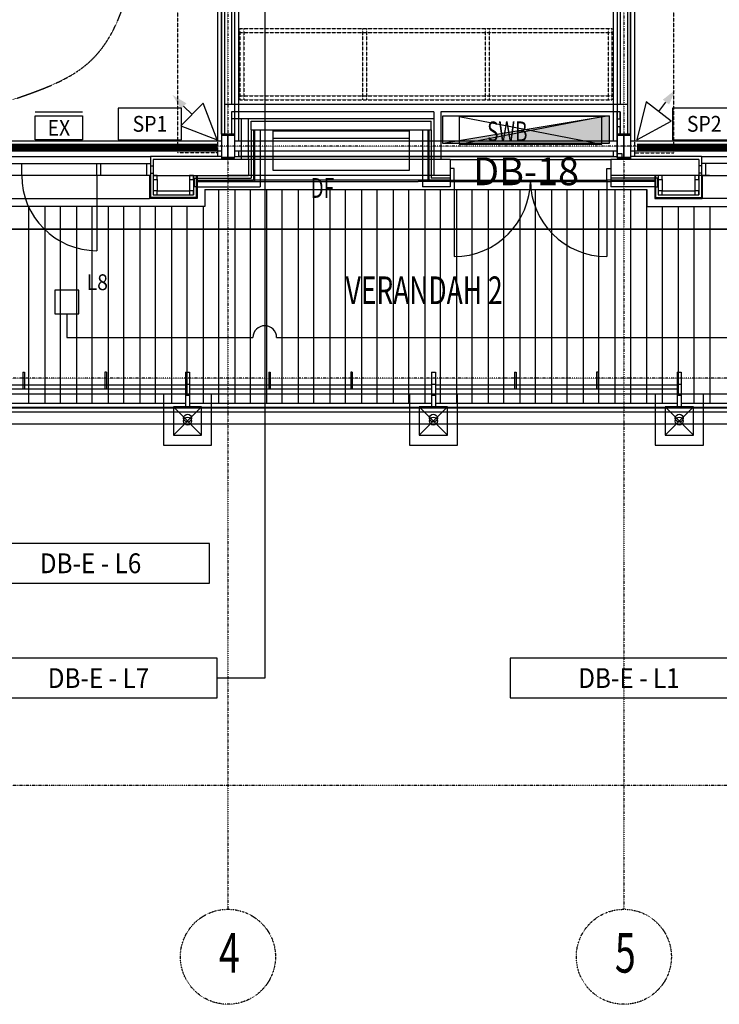
# Model space of a CAD drawing. Extents: x -7155 to 100991, y -2763 to 36257.
# Drawn here: x 20700 to 29535, y -2763 to 9672 of the extents above; entities that cross this region are included whole.
import ezdxf
from ezdxf.enums import TextEntityAlignment as Align

# ---------------------------------------------------------------- set-up
doc = ezdxf.new("R2010")
doc.units = 0
for name, pattern in [('EDG-2DOT-4', [9, 4, -1, 1, -1, 1, -1]), ('EDG-DASH-3', [4.5, 3, -1.5]), ('X-2803-C$0$EDG-1DOT-2', [5, 2, -1.4, 0.2, -1.4]), ('X-2803-C$0$EDG-DASH-3', [4.5, 3, -1.5])]:
    doc.linetypes.add(name, pattern=pattern)
for name, color, linetype in [('LIT-CIRC', 6, 'CONTINUOUS'), ('LIT-EMERG', 6, 'CONTINUOUS'), ('LIT-FITT', 6, 'CONTINUOUS'), ('LIT-NEON', 5, 'CONTINUOUS'), ('LIT-SWITCH', 2, 'EDG-DASH-3'), ('POW-DB', 6, 'CONTINUOUS'), ('POW-SKIRT', 2, 'EDG-2DOT-4'), ('SEC-DETECT', 6, 'CONTINUOUS'), ('SYM-035', 2, 'CONTINUOUS'), ('SYM-050', 6, 'CONTINUOUS'), ('SYM-ATT', 2, 'CONTINUOUS'), ('SYM-FILL', 133, 'CONTINUOUS'), ('SYM-TEXT', 7, 'CONTINUOUS'), ('X-2803-C$0$BASIC', 8, 'CONTINUOUS'), ('X-2803-C$0$EQUIPMENT_NOTES', 31, 'CONTINUOUS'), ('X-2803-C$0$FITOUT', 31, 'X-2803-C$0$EDG-DASH-3'), ('X-2803-C$0$GRIDS', 133, 'X-2803-C$0$EDG-1DOT-2'), ('X-2803-C$0$LEGEND', 31, 'X-2803-C$0$EDG-DASH-3'), ('X-2803-C$0$RCP-14-03 CEILING_GRID', 11, 'CONTINUOUS'), ('X-2803-C$0$SHELVING', 31, 'X-2803-C$0$EDG-DASH-3'), ('X-2803-C$0$SOFFIT_LINING', 11, 'CONTINUOUS'), ('X-2803-C$0$STAY-OVER', 11, 'CONTINUOUS'), ('X-XREF', 7, 'CONTINUOUS')]:
    doc.layers.add(name, color=color, linetype=linetype)
doc.styles.add('EDG', font='edg.shx', dxfattribs={"width": 0.9})
doc.styles.add('EDG-BOLD', font='arial.ttf')
doc.styles.add('X-2803-C$0$EDG', font='edg.shx', dxfattribs={"width": 0.9})

# ---------------------------------------------------------------- blocks, each defined once
blk = doc.blocks.new('X-2803-C')
at = {"layer": 'X-2803-C$0$BASIC'}
for p, q in [((23250, 19960), (23250, 8228)), ((23285, 17342), (23285, 8228)), ((23375, 14800), (23375, 8600)), ((28285, 10250), (28285, 8600)), ((28375, 10200), (28375, 8228)), ((28410, 10250), (28410, 8228)), ((28375, 8600), (23285, 8600)), ((25930, 8510), (23375, 8510)), ((23375, 8510), (23375, 8228)), ((25930, 8510), (25930, 7910)), ((28285, 8510), (26020, 8510)), ((26020, 8510), (26020, 7910)), ((28285, 8510), (28285, 8228)), ((25930, 8420), (23375, 8420)), ((23500, 7908), (23500, 8420)), ((23590, 7908), (23590, 8420)), ((23625, 8390), (25895, 8390)), ((23625, 8280), (23625, 8390)), ((25895, 8280), (25895, 8390)), ((28050, 8450), (26250, 8450)), ((26250, 8450), (26250, 8100)), ((26250, 8100), (28050, 8450)), ((26250, 8450), (28050, 8100)), ((28050, 8100), (28050, 8450)), ((23247, 8228), (23247, 8216)), ((23413, 8228), (23247, 8228)), ((23247, 8216), (23326, 8216)), ((23285, 8228), (23375, 8228)), ((23326, 8216), (23326, 7934)), ((23334, 7934), (23334, 8216)), ((23334, 8216), (23413, 8216)), ((23413, 8216), (23413, 8228)), ((23625, 8280), (23625, 7670)), ((23625, 8280), (25895, 8280)), ((23651, 8280), (23651, 7644)), ((23667, 8280), (23667, 7628)), ((23735, 8280), (23735, 7560)), ((23898, 8270), (23898, 7770)), ((23898, 8270), (25622, 8270)), ((25622, 7770), (25622, 8270)), ((25785, 8280), (25785, 7560)), ((25853, 8280), (25853, 7628)), ((25869, 8280), (25869, 7644)), ((25895, 8280), (25895, 7670)), ((28247, 8228), (28247, 8216)), ((28413, 8228), (28247, 8228)), ((28247, 8216), (28326, 8216)), ((28285, 8228), (28410, 8228)), ((28326, 8216), (28326, 7934)), ((28334, 7934), (28334, 8216)), ((28334, 8216), (28413, 8216)), ((28413, 8216), (28413, 8228)), ((25622, 8170), (23898, 8170)), ((26250, 8100), (28050, 8100)), ((20015, 7855), (22350, 7855)), ((20725, 7705), (20725, 7855)), ((21675, 7705), (21675, 7855)), ((21725, 7705), (21725, 7855)), ((22300, 7855), (22300, 7705)), ((22350, 7943), (22350, 7705)), ((23247, 7943), (22350, 7943)), ((23590, 7908), (22385, 7908)), ((22385, 7908), (22385, 7705)), ((23247, 7943), (23247, 7908)), ((23326, 7934), (23247, 7934)), ((23247, 7934), (23247, 7922)), ((23247, 7922), (23413, 7922)), ((23413, 7934), (23334, 7934)), ((23413, 7922), (23413, 7934)), ((23590, 7908), (23590, 7705)), ((25930, 7910), (25930, 7705)), ((26135, 7908), (25930, 7908)), ((26135, 7908), (26135, 7560)), ((28165, 7908), (28165, 7560)), ((29275, 7908), (28165, 7908)), ((28326, 7934), (28247, 7934)), ((28247, 7934), (28247, 7922)), ((28247, 7922), (28413, 7922)), ((28413, 7934), (28334, 7934)), ((28413, 7943), (28413, 7908)), ((29310, 7943), (28413, 7943)), ((28413, 7922), (28413, 7934)), ((29275, 7908), (29275, 7705)), ((29310, 7943), (29310, 7705)), ((31645, 7855), (29310, 7855)), ((29360, 7855), (29360, 7705)), ((22350, 7825), (22385, 7825)), ((22350, 7735), (22385, 7735)), ((23898, 7770), (25622, 7770)), ((26185, 7795), (26135, 7795)), ((26135, 7780), (26135, 7630)), ((26185, 7645), (26185, 7795)), ((28115, 7645), (28115, 7795)), ((28115, 7795), (28165, 7795)), ((28165, 7780), (28165, 7630)), ((29310, 7825), (29275, 7825)), ((29310, 7735), (29275, 7735)), ((22350, 7705), (20050, 7705)), ((21675, 7705), (21675, 6755)), ((22340, 7705), (22340, 7415)), ((22350, 7705), (22350, 7425)), ((22385, 7705), (23590, 7705)), ((22385, 7705), (22385, 7460)), ((22385, 7705), (22385, 7655)), ((22435, 7705), (22385, 7705)), ((22385, 7655), (22435, 7655)), ((22435, 7655), (22435, 7705)), ((22435, 7655), (22435, 7510)), ((22845, 7705), (22845, 7460)), ((22845, 7705), (22845, 7655)), ((22895, 7705), (22845, 7705)), ((22845, 7655), (22895, 7655)), ((22895, 7705), (22895, 7460)), ((22895, 7655), (22895, 7705)), ((22905, 7670), (23625, 7670)), ((22905, 7670), (22905, 7560)), ((22930, 7705), (22930, 7425)), ((22930, 7644), (23651, 7644)), ((22930, 7628), (23667, 7628)), ((22940, 7705), (22940, 7415)), ((26135, 7628), (25853, 7628)), ((26135, 7644), (25869, 7644)), ((26135, 7670), (25895, 7670)), ((26135, 7705), (25930, 7705)), ((26135, 7645), (26185, 7645)), ((26185, 7645), (28115, 7645)), ((26185, 7645), (26185, 6680)), ((28165, 7645), (28115, 7645)), ((28115, 7645), (28115, 6680)), ((29410, 7705), (28165, 7705)), ((28755, 7670), (28165, 7670)), ((28720, 7644), (28165, 7644)), ((28720, 7628), (28165, 7628)), ((28720, 7705), (28720, 7415)), ((28730, 7705), (28730, 7425)), ((28755, 7670), (28755, 7560)), ((28765, 7705), (28765, 7460)), ((28765, 7705), (28765, 7655)), ((28815, 7705), (28765, 7705)), ((28765, 7655), (28815, 7655)), ((28815, 7655), (28815, 7705)), ((28815, 7655), (28815, 7510)), ((29225, 7705), (29225, 7460)), ((29225, 7705), (29225, 7655)), ((29275, 7705), (29225, 7705)), ((29225, 7655), (29275, 7655)), ((29275, 7705), (29275, 7460)), ((29275, 7655), (29275, 7705)), ((29310, 7705), (31610, 7705)), ((29310, 7705), (29310, 7425)), ((29320, 7705), (29320, 7415)), ((22435, 7510), (22385, 7510)), ((22385, 7510), (22385, 7460)), ((22435, 7460), (22435, 7510)), ((22435, 7510), (22845, 7510)), ((22895, 7510), (22845, 7510)), ((22845, 7510), (22845, 7460)), ((22895, 7460), (22895, 7510)), ((22940, 7560), (22905, 7560)), ((22940, 7560), (23735, 7560)), ((26135, 7560), (25785, 7560)), ((28730, 7560), (28165, 7560)), ((28720, 7560), (28755, 7560)), ((28815, 7510), (28765, 7510)), ((28765, 7510), (28765, 7460)), ((28815, 7460), (28815, 7510)), ((28815, 7510), (29225, 7510)), ((29275, 7510), (29225, 7510)), ((29225, 7510), (29225, 7460)), ((29275, 7460), (29275, 7510)), ((20060, 7415), (22340, 7415)), ((22940, 7415), (22340, 7415)), ((22930, 7425), (22350, 7425)), ((22385, 7460), (22895, 7460)), ((22385, 7460), (22435, 7460)), ((22845, 7460), (22895, 7460)), ((28720, 7415), (29320, 7415)), ((28730, 7425), (29310, 7425)), ((28765, 7460), (29275, 7460)), ((28765, 7460), (28815, 7460)), ((29225, 7460), (29275, 7460)), ((31600, 7415), (29320, 7415)), ((20740, 5220), (20740, 5005)), ((20740, 5220), (20760, 5220)), ((20760, 5220), (20760, 5005)), ((21775, 5220), (21775, 5005)), ((21795, 5220), (21775, 5220)), ((21795, 5220), (21795, 5005)), ((22795, 5220), (22795, 5070)), ((22795, 5220), (22845, 5220)), ((22845, 5220), (22845, 5070)), ((23845, 5220), (23845, 5005)), ((23845, 5220), (23865, 5220)), ((23865, 5220), (23865, 5005)), ((24880, 5220), (24880, 5005)), ((24900, 5220), (24880, 5220)), ((24900, 5220), (24900, 5005)), ((25900, 5220), (25900, 5070)), ((25900, 5220), (25950, 5220)), ((25950, 5220), (25950, 5070)), ((26950, 5220), (26950, 5005)), ((26950, 5220), (26970, 5220)), ((26970, 5220), (26970, 5005)), ((27985, 5220), (27985, 5005)), ((28005, 5220), (27985, 5220)), ((28005, 5220), (28005, 5005)), ((29005, 5220), (29005, 5070)), ((29005, 5220), (29055, 5220)), ((29055, 5220), (29055, 5070)), ((22795, 5055), (19740, 5055)), ((22795, 5005), (19740, 5005)), ((22795, 5070), (22845, 5070)), ((22795, 5070), (22795, 4780)), ((22845, 5070), (22845, 4780)), ((25900, 5055), (22845, 5055)), ((25900, 5005), (22845, 5005)), ((25900, 5070), (25950, 5070)), ((25900, 5070), (25900, 4780)), ((25950, 5070), (25950, 4780)), ((29005, 5055), (25950, 5055)), ((29005, 5005), (25950, 5005)), ((29005, 5070), (29055, 5070)), ((29005, 5070), (29005, 4780)), ((29055, 5070), (29055, 4780)), ((38207, 4945), (19412, 4945)), ((23124, 4945), (22516, 4945)), ((22516, 4945), (22516, 4300)), ((23124, 4300), (23124, 4945)), ((26228, 4945), (25622, 4945)), ((25622, 4945), (25622, 4300)), ((26228, 4300), (26228, 4945)), ((29334, 4945), (28726, 4945)), ((28726, 4945), (28726, 4300)), ((29334, 4300), (29334, 4945)), ((22998, 4782), (22642, 4782)), ((22642, 4782), (22642, 4424)), ((22642, 4424), (22998, 4782)), ((22642, 4782), (22998, 4424)), ((22795, 4780), (22845, 4780)), ((22998, 4424), (22998, 4782)), ((26104, 4782), (25746, 4782)), ((25746, 4782), (25746, 4424)), ((25746, 4424), (26104, 4782)), ((25746, 4782), (26104, 4424)), ((25900, 4780), (25950, 4780)), ((26104, 4424), (26104, 4782)), ((29208, 4782), (28852, 4782)), ((28852, 4782), (28852, 4424)), ((28852, 4424), (29208, 4782)), ((28852, 4782), (29208, 4424)), ((29005, 4780), (29055, 4780)), ((29208, 4424), (29208, 4782)), ((22642, 4424), (22998, 4424)), ((25746, 4424), (26104, 4424)), ((28852, 4424), (29208, 4424)), ((22516, 4300), (23124, 4300)), ((25622, 4300), (26228, 4300)), ((28726, 4300), (29334, 4300))]:
    blk.add_line(p, q, dxfattribs=at)
for centre in [(22820, 4603), (25925, 4603), (29030, 4603)]:
    blk.add_circle(centre, 50, dxfattribs=at)
for centre, radius, start, end in [((21675, 7705), 950, 180, 270), ((26185, 7645), 965, 270, 0), ((28115, 7645), 965, 180, 270)]:
    blk.add_arc(centre, radius, start, end, dxfattribs=at)
at = {"layer": 'X-2803-C$0$FITOUT'}
for p, q in [((22697, 7993), (22697, 10093)), ((23197, 10093), (23197, 7993)), ((28463, 10093), (28463, 7993)), ((28963, 7993), (28963, 10093)), ((23197, 7993), (22697, 7993)), ((28463, 7993), (28963, 7993))]:
    blk.add_line(p, q, dxfattribs=at)
at = {"layer": 'X-2803-C$0$GRIDS'}
for p, q in [((28330, 32205), (28330, -1563)), ((23330, 32046), (23330, -1563)), ((50155, 8075), (-2446, 8075)), ((50155, 5145), (-2446, 5145)), ((50155, 0), (-2446, 0))]:
    blk.add_line(p, q, dxfattribs=at)
for centre in [(23330, -2163), (28330, -2163)]:
    blk.add_circle(centre, 600, dxfattribs=at)
at = {"layer": 'X-2803-C$0$RCP-14-03 CEILING_GRID'}
for p, q in [((23247, 30317), (23247, 7943)), ((23413, 30317), (23413, 7943)), ((28247, 30317), (28247, 7943)), ((28413, 30317), (28413, 7943)), ((28410, 30032), (28410, 8228)), ((23250, 8228), (23250, 25585)), ((23197, 17280), (23197, 8138)), ((23463, 17280), (23463, 8138)), ((28197, 17280), (28197, 8138)), ((28463, 17280), (28463, 8138)), ((23250, 8600), (23250, 8228)), ((23247, 8228), (23247, 8216)), ((23413, 8228), (23247, 8228)), ((23247, 8216), (23326, 8216)), ((23285, 8228), (23375, 8228)), ((23326, 8216), (23326, 7934)), ((23334, 7934), (23334, 8216)), ((23334, 8216), (23413, 8216)), ((23413, 8216), (23413, 8228)), ((28247, 8228), (28247, 8216)), ((28413, 8228), (28247, 8228)), ((28247, 8216), (28326, 8216)), ((28285, 8228), (28410, 8228)), ((28326, 8216), (28326, 7934)), ((28334, 7934), (28334, 8216)), ((28334, 8216), (28413, 8216)), ((28413, 8216), (28413, 8228)), ((23247, 8138), (18413, 8138)), ((28247, 8138), (23413, 8138)), ((33247, 8138), (28413, 8138)), ((23247, 8012), (18413, 8012)), ((23197, 8012), (23197, 7943)), ((28247, 8012), (23413, 8012)), ((23463, 8012), (23463, 7943)), ((28197, 8012), (28197, 7943)), ((33247, 8012), (28413, 8012)), ((28463, 8012), (28463, 7943)), ((20015, 7855), (22350, 7855)), ((20050, 7943), (22350, 7943)), ((20725, 7705), (20725, 7855)), ((21675, 7705), (21675, 7855)), ((21725, 7705), (21725, 7855)), ((22300, 7855), (22300, 7705)), ((22350, 7943), (22350, 7705)), ((23247, 7943), (22350, 7943)), ((23330, 7908), (22385, 7908)), ((22385, 7908), (22385, 7705)), ((23247, 7943), (23247, 7908)), ((23326, 7934), (23247, 7934)), ((23247, 7934), (23247, 7922)), ((23247, 7922), (23413, 7922)), ((26135, 7908), (23330, 7908)), ((23413, 7934), (23334, 7934)), ((23413, 7943), (28247, 7943)), ((23413, 7922), (23413, 7934)), ((28197, 7943), (23463, 7943)), ((25930, 7910), (25930, 7705)), ((26135, 7908), (26135, 7630)), ((26135, 7908), (28165, 7908)), ((29275, 7908), (28165, 7908)), ((28165, 7908), (28165, 7630)), ((28326, 7934), (28247, 7934)), ((28247, 7934), (28247, 7922)), ((28247, 7922), (28413, 7922)), ((28413, 7934), (28334, 7934)), ((28413, 7943), (28413, 7908)), ((29310, 7943), (28413, 7943)), ((28413, 7922), (28413, 7934)), ((29275, 7908), (29275, 7705)), ((29310, 7943), (29310, 7705)), ((29310, 7943), (31610, 7943)), ((31645, 7855), (29310, 7855)), ((29360, 7855), (29360, 7705)), ((22350, 7825), (22385, 7825)), ((22350, 7735), (22385, 7735)), ((26185, 7795), (26135, 7795)), ((26185, 7645), (26185, 7795)), ((28115, 7645), (28115, 7795)), ((28115, 7795), (28165, 7795)), ((29310, 7825), (29275, 7825)), ((29310, 7735), (29275, 7735)), ((22350, 7705), (20050, 7705)), ((22340, 7705), (22340, 7415)), ((22350, 7705), (22350, 7425)), ((22385, 7705), (23330, 7705)), ((22385, 7705), (22385, 7460)), ((22385, 7705), (22385, 7655)), ((22435, 7705), (22385, 7705)), ((22385, 7655), (22435, 7655)), ((22435, 7655), (22435, 7705)), ((22435, 7655), (22435, 7510)), ((22845, 7705), (22845, 7460)), ((22845, 7705), (22845, 7655)), ((22895, 7705), (22845, 7705)), ((22845, 7655), (22895, 7655)), ((22895, 7705), (22895, 7460)), ((22895, 7655), (22895, 7705)), ((22930, 7705), (22930, 7425)), ((22930, 7628), (23667, 7628)), ((22940, 7705), (22940, 7415)), ((22940, 7644), (23330, 7644)), ((26135, 7705), (23330, 7705)), ((26135, 7644), (23330, 7644)), ((23667, 7628), (25733, 7628)), ((26135, 7628), (25733, 7628)), ((26135, 7645), (26185, 7645)), ((26135, 7628), (28165, 7628)), ((26185, 7645), (28115, 7645)), ((28165, 7645), (28115, 7645)), ((29410, 7705), (28165, 7705)), ((28720, 7644), (28165, 7644)), ((28720, 7628), (28165, 7628)), ((28720, 7705), (28720, 7415)), ((28730, 7705), (28730, 7425)), ((28765, 7705), (28765, 7460)), ((28765, 7705), (28765, 7655)), ((28815, 7705), (28765, 7705)), ((28765, 7655), (28815, 7655)), ((28815, 7655), (28815, 7705)), ((28815, 7655), (28815, 7510)), ((29225, 7705), (29225, 7460)), ((29225, 7705), (29225, 7655)), ((29275, 7705), (29225, 7705)), ((29225, 7655), (29275, 7655)), ((29275, 7705), (29275, 7460)), ((29275, 7655), (29275, 7705)), ((29310, 7705), (31610, 7705)), ((29310, 7705), (29310, 7425)), ((29320, 7705), (29320, 7415)), ((22435, 7510), (22385, 7510)), ((22385, 7510), (22385, 7460)), ((22435, 7460), (22435, 7510)), ((22435, 7510), (22845, 7510)), ((22895, 7510), (22845, 7510)), ((22845, 7510), (22845, 7460)), ((22895, 7460), (22895, 7510)), ((23040, 7528), (23040, 7315)), ((23040, 7528), (28620, 7528)), ((23216, 4830), (23216, 7528)), ((23416, 7528), (23416, 4830)), ((23616, 4830), (23616, 7528)), ((23816, 7528), (23816, 4830)), ((24016, 4830), (24016, 7528)), ((24216, 7528), (24216, 4830)), ((24416, 4830), (24416, 7528)), ((24616, 7528), (24616, 4830)), ((24816, 4830), (24816, 7528)), ((25016, 7528), (25016, 4830)), ((25216, 4830), (25216, 7528)), ((25416, 7528), (25416, 4830)), ((25616, 4830), (25616, 7528)), ((25816, 7528), (25816, 4830)), ((26016, 4830), (26016, 7528)), ((26216, 7528), (26216, 4830)), ((26416, 4830), (26416, 7528)), ((26616, 7528), (26616, 4830)), ((26816, 4830), (26816, 7528)), ((27016, 7528), (27016, 4830)), ((27216, 4830), (27216, 7528)), ((27416, 7528), (27416, 4830)), ((27616, 4830), (27616, 7528)), ((27816, 7528), (27816, 4830)), ((28016, 4830), (28016, 7528)), ((28216, 7528), (28216, 4830)), ((28416, 4830), (28416, 7528)), ((28616, 7528), (28616, 4830)), ((28620, 7528), (28620, 7315)), ((28720, 7560), (28755, 7560)), ((28815, 7510), (28765, 7510)), ((28765, 7510), (28765, 7460)), ((28815, 7460), (28815, 7510)), ((28815, 7510), (29225, 7510)), ((29275, 7510), (29225, 7510)), ((29225, 7510), (29225, 7460)), ((29275, 7460), (29275, 7510)), ((20060, 7415), (22340, 7415)), ((22940, 7415), (22340, 7415)), ((22930, 7425), (22350, 7425)), ((22385, 7460), (22895, 7460)), ((22385, 7460), (22435, 7460)), ((22845, 7460), (22895, 7460)), ((28720, 7415), (29320, 7415)), ((28730, 7425), (29310, 7425)), ((28765, 7460), (29275, 7460)), ((28765, 7460), (28815, 7460)), ((29225, 7460), (29275, 7460)), ((31600, 7415), (29320, 7415)), ((23040, 7315), (19360, 7315)), ((20816, 4830), (20816, 7315)), ((21016, 7315), (21016, 4830)), ((21216, 4830), (21216, 7315)), ((21416, 7315), (21416, 4830)), ((21616, 4830), (21616, 7315)), ((21816, 7315), (21816, 4830)), ((22016, 4830), (22016, 7315)), ((22216, 7315), (22216, 4830)), ((22416, 4830), (22416, 7315)), ((22616, 7315), (22616, 4830)), ((22816, 4930), (22816, 7315)), ((23016, 7315), (23016, 4830)), ((28620, 7315), (32300, 7315)), ((28816, 4830), (28816, 7315)), ((29016, 7315), (29016, 4930)), ((29216, 4830), (29216, 7315)), ((29416, 7315), (29416, 4830)), ((13885, 7025), (39055, 7025)), ((22795, 5220), (22795, 5070)), ((22795, 5220), (22845, 5220)), ((22845, 5220), (22845, 5070)), ((25900, 5220), (25900, 5070)), ((25900, 5220), (25950, 5220)), ((25950, 5220), (25950, 5070)), ((29005, 5220), (29005, 5070)), ((29005, 5220), (29055, 5220)), ((29055, 5220), (29055, 5070)), ((22795, 5070), (22845, 5070)), ((22795, 5070), (22795, 4780)), ((22845, 5070), (22845, 4780)), ((25900, 5070), (25950, 5070)), ((25900, 5070), (25900, 4780)), ((25950, 5070), (25950, 4780)), ((29005, 5070), (29055, 5070)), ((29005, 5070), (29005, 4780)), ((29055, 5070), (29055, 4780)), ((22795, 4930), (22795, 4780)), ((22795, 4930), (22845, 4930)), ((22845, 4930), (22845, 4780)), ((25900, 4930), (25900, 4780)), ((25900, 4930), (25950, 4930)), ((25950, 4930), (25950, 4780)), ((29005, 4930), (29005, 4780)), ((29005, 4930), (29055, 4930)), ((29055, 4930), (29055, 4780)), ((10371, 4780), (38207, 4780)), ((38107, 4765), (10471, 4765)), ((19740, 4830), (22795, 4830)), ((22795, 4780), (22845, 4780)), ((22795, 4780), (22845, 4780)), ((22845, 4830), (25900, 4830)), ((25900, 4780), (25950, 4780)), ((25900, 4780), (25950, 4780)), ((25950, 4830), (29005, 4830)), ((29005, 4780), (29055, 4780)), ((29005, 4780), (29055, 4780)), ((29055, 4830), (32110, 4830)), ((38207, 4715), (10371, 4715)), ((38207, 4565), (10371, 4565))]:
    blk.add_line(p, q, dxfattribs=at)
for centre in [(22820, 4640), (25925, 4640), (29030, 4640)]:
    blk.add_circle(centre, 50, dxfattribs=at)
at = {"layer": 'X-2803-C$0$SHELVING'}
for p, q in [((23480, 9560), (28180, 9560)), ((23480, 9560), (23480, 8660)), ((23480, 9510), (28180, 9510)), ((23530, 9560), (23530, 8660)), ((25030, 9560), (25030, 8660)), ((25080, 9560), (25080, 8660)), ((26580, 9560), (26580, 8660)), ((26630, 9560), (26630, 8660)), ((28130, 9560), (28130, 8660)), ((28180, 9560), (28180, 8660)), ((23480, 8710), (28180, 8710)), ((23480, 8660), (28180, 8660))]:
    blk.add_line(p, q, dxfattribs=at)
at = {"layer": 'X-2803-C$0$SOFFIT_LINING'}
for p, q in [((28285, 8510), (28240, 8510)), ((28240, 8510), (28240, 7934)), ((28285, 8420), (28285, 8510)), ((28240, 8420), (28285, 8420)), ((28285, 8318), (28240, 8318)), ((28240, 8318), (28240, 8228)), ((28240, 8228), (28285, 8228)), ((28285, 8228), (28285, 8318)), ((28310, 7978), (28240, 7978)), ((28240, 7978), (28240, 7934)), ((28310, 7934), (28310, 7978)), ((28240, 7934), (28310, 7934))]:
    blk.add_line(p, q, dxfattribs=at)
at = {"layer": 'X-2803-C$0$STAY-OVER'}
for p, q in [((39055, 7025), (13885, 7025)), ((38207, 4715), (10455, 4715))]:
    blk.add_line(p, q, dxfattribs=at)
at = {"layer": 'X-2803-C$0$EQUIPMENT_NOTES', "style": 'X-2803-C$0$EDG', "width": 0.7}
blk.add_text('VERANDAH 2', height=350, dxfattribs=at).set_placement((24816, 6080))
at = {"layer": 'X-2803-C$0$GRIDS', "style": 'X-2803-C$0$EDG', "width": 0.7}
for s, p in [('4', (23216, -2363)), ('5', (28216, -2363))]:
    blk.add_text(s, height=500, dxfattribs=at).set_placement(p)
at = {"layer": 'X-2803-C$0$LEGEND', "style": 'X-2803-C$0$EDG', "width": 0.7}
for s, p in [('SWB', (26604, 8137)), ('DF', (24374, 7422))]:
    blk.add_text(s, height=250, dxfattribs=at).set_placement(p)
blk = doc.blocks.new('DB')
at = {"layer": 'SYM-050', "color": 0, "linetype": 'ByBlock'}
blk.add_lwpolyline([(-500, -250), (-500, 250), (500, 250), (500, -250)], close=True, dxfattribs=at)
at = {"layer": 'SYM-050', "color": 0}
blk.add_lwpolyline([(500, 250), (-500, -250)], dxfattribs=at)
at = {"layer": 'SYM-FILL'}
blk.add_solid([(-500, -250), (500, 250), (500, -250)], dxfattribs=at)
at = {"layer": 'SYM-ATT', "linetype": 'ByBlock', "style": 'EDG', "width": 0.9}
for tag, p in [('MOUNT', (-500, 1400)), ('RATING', (-500, 1100)), ('TYPE', (-500, 800))]:
    blk.add_attdef(tag, p, '', height=200, dxfattribs=at)
at = {"layer": 'SYM-ATT', "linetype": 'ByBlock', "style": 'EDG-BOLD'}
blk.add_attdef('NAME', text='', height=350, dxfattribs=at).set_placement((0, 550), align=Align.MIDDLE_CENTER)
at = {"layer": 'SYM-ATT', "color": 255, "linetype": 'ByBlock', "style": 'EDG', "width": 0.9}
for tag, flags in [('CHAN', 3), ('EQUIP', 3), ('ID', 9)]:
    blk.add_attdef(tag, (0, 0), '', height=200, dxfattribs=dict(at, flags=flags))
at = {"layer": 'SYM-TEXT', "color": 255, "linetype": 'ByBlock', "style": 'EDG', "width": 0.9, "flags": 3}
blk.add_attdef('TEXT', (0, 0), '', height=200, dxfattribs=at)
blk = doc.blocks.new('DET-MOT')
at = {"layer": 'SYM-035', "linetype": 'ByBlock'}
blk.add_lwpolyline([(450, 0), (600, 0)], dxfattribs=at)
blk.add_solid([(600, 50), (600, -50), (800, 0)], dxfattribs=at)
at = {"layer": 'SYM-050', "color": 0, "linetype": 'ByBlock'}
blk.add_lwpolyline([(450, 200), (0, 0), (450, -200)], close=True, dxfattribs=at)
at = {"layer": 'SYM-ATT', "style": 'EDG', "width": 0.9}
for tag, p in [('CHAN', (495, 354)), ('TYPE', (707, 141))]:
    blk.add_attdef(tag, p, '', height=200, rotation=45, dxfattribs=at)
at = {"layer": 'SYM-ATT', "color": 255, "style": 'EDG', "width": 0.9}
for tag, flags in [('RATING', 3), ('MOUNT', 3), ('EQUIP', 3), ('NAME', 3), ('ID', 9)]:
    blk.add_attdef(tag, (0, 0), '', height=200, dxfattribs=dict(at, flags=flags))
at = {"layer": 'SYM-TEXT', "color": 255, "style": 'EDG', "width": 0.9, "flags": 3}
blk.add_attdef('TEXT', (0, 0), '', height=200, dxfattribs=at)
blk = doc.blocks.new('box-switchpanel')
at = {"layer": 'SYM-050', "color": 0, "linetype": 'ByBlock'}
blk.add_lwpolyline([(-400, -200), (400, -200), (400, 200), (-400, 200)], close=True, dxfattribs=at)
at = {"layer": 'SYM-ATT', "linetype": 'ByBlock', "style": 'EDG', "width": 0.9}
for tag, p in [('CHAN', (-200, 600)), ('MOUNT', (-200, 300))]:
    blk.add_attdef(tag, p, '', height=200, dxfattribs=at)
at = {"layer": 'SYM-ATT', "color": 255, "linetype": 'ByBlock', "style": 'EDG', "width": 0.9}
for tag, flags in [('RATING', 3), ('EQUIP', 3), ('NAME', 3), ('ID', 9)]:
    blk.add_attdef(tag, (0, 0), '', height=200, dxfattribs=dict(at, flags=flags))
at = {"layer": 'SYM-TEXT', "color": 255, "linetype": 'ByBlock', "style": 'EDG', "width": 0.9, "flags": 3}
blk.add_attdef('TEXT', (0, 0), '', height=200, dxfattribs=at)
at = {"layer": 'SYM-TEXT', "color": 2, "linetype": 'ByBlock', "style": 'EDG', "width": 0.9}
blk.add_attdef('TYPE', text='', height=200, dxfattribs=at).set_placement((0, 0), align=Align.MIDDLE_CENTER)
blk = doc.blocks.new('lit-down-sq')
at = {"layer": 'SYM-050', "color": 0, "linetype": 'ByBlock'}
blk.add_lwpolyline([(-150, -150), (150, -150), (150, 150), (-150, 150)], close=True, dxfattribs=at)
at = {"layer": 'SYM-ATT', "linetype": 'ByBlock', "style": 'EDG', "width": 0.9}
for tag, p in [('MOUNT', (250, 450)), ('TYPE', (250, 150))]:
    blk.add_attdef(tag, p, '', height=200, dxfattribs=at)
at = {"layer": 'SYM-ATT', "color": 255, "linetype": 'ByBlock', "style": 'EDG', "width": 0.9}
for tag, flags in [('CHAN', 3), ('RATING', 3), ('EQUIP', 3), ('NAME', 3), ('ID', 9)]:
    blk.add_attdef(tag, (0, 0), '', height=200, dxfattribs=dict(at, flags=flags))
at = {"layer": 'SYM-TEXT', "color": 255, "linetype": 'ByBlock', "style": 'EDG', "width": 0.9, "flags": 3}
blk.add_attdef('TEXT', (0, 0), '', height=200, dxfattribs=at)
blk = doc.blocks.new('REF-CIRC')
at = {"layer": 'SYM-050', "color": 0, "linetype": 'ByBlock'}
blk.add_lwpolyline([(-1500, 250), (1500, 250), (1500, -250), (-1500, -250)], close=True, dxfattribs=at)
at = {"layer": 'SYM-ATT', "linetype": 'ByBlock', "style": 'EDG', "width": 0.9}
for tag, height, p in [('EQUIP', 200, (0, 450)), ('CHAN', 250, (0, 0))]:
    blk.add_attdef(tag, text='', height=height, dxfattribs=at).set_placement(p, align=Align.MIDDLE_CENTER)
at = {"layer": 'SYM-ATT', "color": 255, "linetype": 'ByBlock', "style": 'EDG', "width": 0.9}
for tag, flags in [('TYPE', 3), ('RATING', 3), ('MOUNT', 3), ('NAME', 3), ('ID', 9)]:
    blk.add_attdef(tag, (0, 0), '', height=200, dxfattribs=dict(at, flags=flags))
at = {"layer": 'SYM-TEXT', "color": 255, "linetype": 'ByBlock', "style": 'EDG', "width": 0.9, "flags": 3}
blk.add_attdef('TEXT', (0, 0), '', height=200, dxfattribs=at)
blk = doc.blocks.new('EXIT')
at = {"layer": 'SYM-035', "linetype": 'ByBlock'}
blk.add_lwpolyline([(-300, 200), (300, 200), (300, 200), (300, 200)], dxfattribs=at)
at = {"layer": 'SYM-050', "color": 0, "linetype": 'ByBlock'}
blk.add_lwpolyline([(-300, -150), (-300, 150), (300, 150), (300, -150)], close=True, dxfattribs=at)
at = {"layer": 'SYM-ATT', "linetype": 'ByBlock', "style": 'EDG', "width": 0.9}
for tag, p in [('MOUNT', (150, 550)), ('TYPE', (150, 250))]:
    blk.add_attdef(tag, p, '', height=200, dxfattribs=at)
at = {"layer": 'SYM-ATT', "color": 255, "linetype": 'ByBlock', "style": 'EDG', "width": 0.9}
for tag, flags in [('CHAN', 3), ('RATING', 3), ('EQUIP', 3), ('NAME', 3), ('ID', 9)]:
    blk.add_attdef(tag, (0, 0), '', height=200, dxfattribs=dict(at, flags=flags))
at = {"layer": 'SYM-TEXT', "linetype": 'ByBlock', "style": 'EDG', "width": 0.9, "flags": 8}
blk.add_attdef('TEXT', text='', height=200, dxfattribs=at).set_placement((0, 0), align=Align.MIDDLE_CENTER)

msp = doc.modelspace()

# ---------------------------------------------------------------- linework, layer by layer
at = {"layer": 'LIT-CIRC'}
for points in [[(24345, 16107), (23795, 16107), (23795, 1357), (23195, 1357)], [(21295, 5957), (21295, 5657), (23645, 5657)], [(23945, 5657), (30445, 5657), (30445, 5957)]]:
    msp.add_lwpolyline(points, dxfattribs=at)
msp.add_arc((23795, 5657), 150, 0, 180, dxfattribs=at)
at = {"layer": 'LIT-NEON', "const_width": 100}
for points in [[(18445, 8057), (23195, 8057)], [(28495, 8057), (33195, 8057)]]:
    msp.add_lwpolyline(points, dxfattribs=at)
at = {"layer": 'LIT-SWITCH'}
msp.add_spline([(20595, 8657), (21545, 9107), (22245, 11057)], degree=3, dxfattribs=at)
at = {"layer": 'POW-SKIRT'}
msp.add_spline([(12495, 10157), (18295, 9607), (23245, 10707), (25795, 11207)], degree=3, dxfattribs=at)

# ---------------------------------------------------------------- block references
at = {"layer": 'LIT-CIRC'}
ref = msp.add_blockref('REF-CIRC', (21595, 2807), dxfattribs=dict(at, xscale=-1))
ref.add_attrib('CHAN', 'DB-E - L6', dxfattribs={"layer": 'SYM-ATT', "linetype": 'ByBlock', "height": 250, "style": 'EDG', "width": 0.9}).set_placement((21595, 2807), align=Align.MIDDLE_CENTER)
ref = msp.add_blockref('REF-CIRC', (21695, 1357), dxfattribs=dict(at, xscale=-1))
ref.add_attrib('CHAN', 'DB-E - L7', dxfattribs={"layer": 'SYM-ATT', "linetype": 'ByBlock', "height": 250, "style": 'EDG', "width": 0.9}).set_placement((21695, 1357), align=Align.MIDDLE_CENTER)
ref = msp.add_blockref('REF-CIRC', (28395, 1357), dxfattribs=dict(at, xscale=-1))
ref.add_attrib('CHAN', 'DB-E - L1', dxfattribs={"layer": 'SYM-ATT', "linetype": 'ByBlock', "height": 250, "style": 'EDG', "width": 0.9}).set_placement((28395, 1357), align=Align.MIDDLE_CENTER)
at = {"layer": 'LIT-EMERG'}
ref = msp.add_blockref('EXIT', (21195, 8307), dxfattribs=at)
ref.add_attrib('TEXT', 'EX', dxfattribs={"layer": 'SYM-TEXT', "linetype": 'ByBlock', "height": 200, "style": 'EDG', "width": 0.9}).set_placement((21195, 8307), align=Align.MIDDLE_CENTER)
at = {"layer": 'LIT-FITT'}
msp.add_blockref('lit-down-sq', (21295, 6107), dxfattribs=at).add_auto_attribs({'TYPE': 'L8'})
at = {"layer": 'LIT-SWITCH', "color": 6, "linetype": 'Continuous'}
for p, values in [((22345, 8357), {'TYPE': 'SP1'}), ((29345, 8357), {'TYPE': 'SP2'})]:
    msp.add_blockref('box-switchpanel', p, dxfattribs=at).add_auto_attribs(values)
at = {"layer": 'POW-DB'}
ref = msp.add_blockref('DB', (27095, 8282), dxfattribs=dict(at, xscale=2.1, yscale=0.7, zscale=0.5))
ref.add_attrib('NAME', 'DB-18', dxfattribs={"layer": 'SYM-ATT', "linetype": 'ByBlock', "height": 350, "style": 'EDG-BOLD'}).set_placement((27095, 7757), align=Align.MIDDLE_CENTER)
at = {"layer": 'SEC-DETECT'}
for p, rotation in [((23195, 8157), 135), ((28495, 8157), 52.30575953331082)]:
    msp.add_blockref('DET-MOT', p, dxfattribs=dict(at, rotation=rotation))
at = {"layer": 'X-XREF'}
msp.add_blockref('X-2803-C', (0, 0), dxfattribs=at)

doc.saveas('drawing.dxf')
